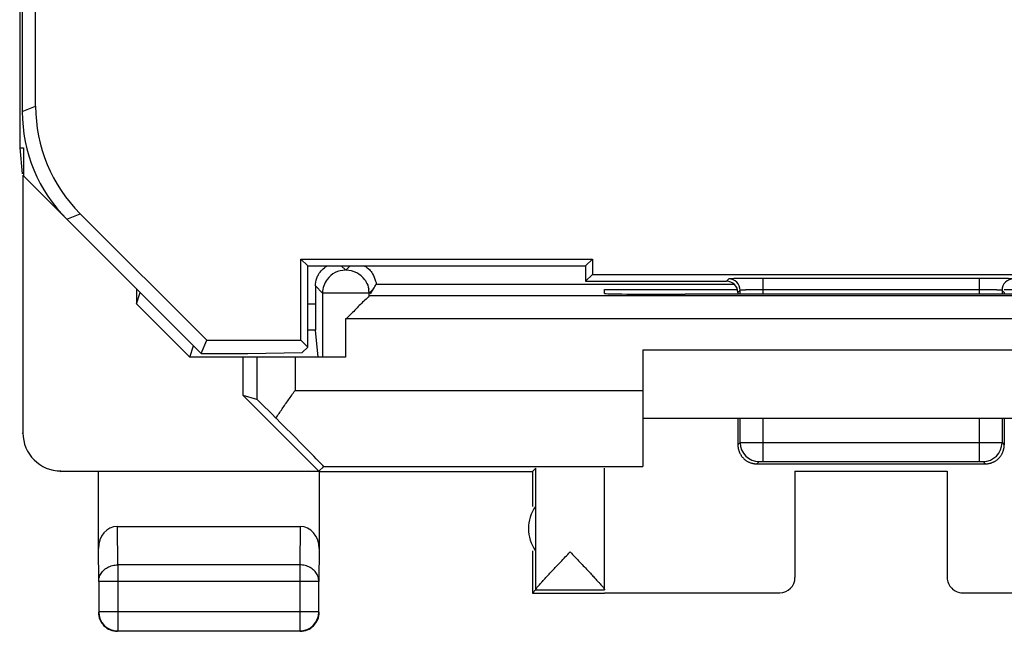
# Model space of a CAD drawing. Units: millimetres. Extents: x -11.2 to 11.2, y -24.7 to 24.3.
# Drawn here: x -11.2 to 1.8, y -24.7 to -16.7 of the extents above; entities that cross this region are included whole.
import ezdxf

# ---------------------------------------------------------------- set-up
doc = ezdxf.new("R2010")
doc.units = ezdxf.units.MM
doc.header["$LTSCALE"] = 15.367
doc.layers.get('0').update_dxf_attribs({"linetype": 'CONTINUOUS'})
for name, color, linetype in [('ASSI', 7, 'CONTINUOUS'), ('DRAFT', 7, 'CONTINUOUS'), ('RACCORDO', 7, 'CONTINUOUS'), ('SMUSSO', 7, 'CONTINUOUS')]:
    doc.layers.add(name, color=color, linetype=linetype)

msp = doc.modelspace()

# ---------------------------------------------------------------- linework, layer by layer
at = {"color": 7, "linetype": 'CONTINUOUS'}
for p, q in [((-11.179, 17.956), (-11.179, -18.339)), ((-11.179, -18.339), (-11.128, -18.339)), ((-11.179, -18.339), (-11.145, -18.682)), ((-11.128, -18.339), (-11.128, -18.708)), ((-11.137, -18.699), (-11.137, -22.085)), ((-11.128, -18.708), (-10.145, -19.691)), ((-9.645, -20.191), (-9.645, -20.39)), ((-9.645, -20.39), (-9.595, -20.241)), ((-9.645, -20.39), (-8.945, -21.091)), ((-2.995, -20.991), (3.005, -20.991)), ((-2.995, -20.991), (-2.995, -22.527)), ((-7.562, -21.091), (-8.945, -21.091)), ((-2.995, -21.891), (3.005, -21.891)), ((-10.145, -23.602), (-10.145, -22.591)), ((-7.245, -22.591), (-4.445, -22.591)), ((-7.245, -22.591), (-7.245, -23.602)), ((-4.445, -22.591), (-4.401, -22.547)), ((-4.445, -22.591), (-4.445, -23.05)), ((-4.401, -24.145), (-4.401, -22.547)), ((-0.995, -22.586), (1.005, -22.586)), ((-0.995, -22.586), (-0.995, -23.985)), ((1.005, -22.586), (1.005, -23.985)), ((-4.402, -23.05), (-4.402, -23.633)), ((-9.896, -23.314), (-7.494, -23.314)), ((-4.445, -23.633), (-4.445, -24.191)), ((-10.141, -24.036), (-10.141, -24.437)), ((-7.25, -24.437), (-7.25, -24.036)), ((-4.402, -24.148), (-4.445, -24.191)), ((-4.402, -24.148), (-3.495, -24.148)), ((-3.495, -24.145), (-3.495, -24.148)), ((-3.495, -24.185), (-1.195, -24.185)), ((1.205, -24.185), (3.505, -24.185)), ((-4.445, -24.191), (-3.495, -24.191)), ((-9.891, -24.687), (-7.5, -24.687))]:
    msp.add_line(p, q, dxfattribs=at)
at = {"color": 253, "linetype": 'CONTINUOUS'}
for p, q in [((-7.562, -21.091), (-7.562, -21.527)), ((-7.562, -21.527), (-2.995, -21.527)), ((-11.146, -22.091), (-11.137, -22.085)), ((-10.646, -22.591), (-10.637, -22.585)), ((-9.891, -23.819), (-9.896, -23.314)), ((-7.494, -23.314), (-7.5, -23.819)), ((-10.141, -24.036), (-10.145, -23.602)), ((-7.245, -23.602), (-7.25, -24.036)), ((-7.5, -23.819), (-9.891, -23.819)), ((-9.891, -23.819), (-9.891, -24.687)), ((-7.5, -23.819), (-7.5, -24.687)), ((-7.25, -24.036), (-10.141, -24.036)), ((-7.25, -24.437), (-10.141, -24.437))]:
    msp.add_line(p, q, dxfattribs=at)
at = {"color": 7, "linetype": 'CONTINUOUS'}
for centre, radius, start, end in [((-3.995, -23.341), 0.5, 144.3638, 215.6362), ((-9.895, -24.441), 0.25, 179.9996, 270.0004), ((-9.891, -24.437), 0.25, 180.0024, 269.998), ((-7.5, -24.437), 0.25, 270.0024, 359.998), ((-7.495, -24.441), 0.25, 269.9996, 0.0004)]:
    msp.add_arc(centre, radius, start, end, dxfattribs=at)
for centre, major_axis, ratio, start_param, end_param in [((-10.637, -22.085), (0.416, 0.277), 0.999945, 2.553622, 4.124368), ((-9.895, -23.603), (-0.003, 0.289), 0.866014, -0.008726, 1.559161), ((-7.495, -23.603), (0.003, 0.289), 0.866014, -1.559161, 0.008726), ((-1.195, -23.985), (0, -0.2), 0.999983, 0, 1.570796), ((1.205, -23.985), (0, 0.2), 0.999983, 1.570796, 3.141593), ((-4.402, -23.648), (0, 0.5), 0.005818, -3.135775, -3.042243)]:
    msp.add_ellipse(centre, major_axis=major_axis, ratio=ratio, start_param=start_param, end_param=end_param, dxfattribs=at)
for points, knots in [([(-4.155, -23.865), (-4.148, -23.858), (-4.122, -23.83), (-4.074, -23.78), (-4.012, -23.714), (-3.97, -23.67), (-3.948, -23.648)], [0, 0, 0, 0, 0.097062, 0.386201, 0.690575, 1, 1, 1, 1]), ([(-3.948, -23.648), (-3.927, -23.67), (-3.884, -23.715), (-3.822, -23.78), (-3.763, -23.843), (-3.709, -23.9), (-3.661, -23.951), (-3.62, -23.996), (-3.585, -24.034), (-3.557, -24.065), (-3.534, -24.091), (-3.517, -24.111), (-3.505, -24.126), (-3.498, -24.137), (-3.495, -24.143), (-3.495, -24.145)], [0, 0, 0, 0, 0.138345, 0.274339, 0.403431, 0.521285, 0.62531, 0.714983, 0.790887, 0.853515, 0.903679, 0.942397, 0.970901, 0.989887, 1, 1, 1, 1]), ([(-4.401, -24.145), (-4.401, -24.143), (-4.398, -24.137), (-4.391, -24.126), (-4.378, -24.11), (-4.361, -24.09), (-4.339, -24.064), (-4.311, -24.033), (-4.276, -23.995), (-4.235, -23.95), (-4.194, -23.906), (-4.166, -23.877), (-4.155, -23.865)], [0, 0, 0, 0, 0.018973, 0.053886, 0.105852, 0.176172, 0.267035, 0.380236, 0.517187, 0.678759, 0.865966, 1, 1, 1, 1])]:
    msp.add_open_spline(points, degree=3, knots=knots, dxfattribs=at)
at = {"color": 253, "linetype": 'CONTINUOUS'}
for points, knots in [([(-10.141, -24.036), (-10.141, -24.025), (-10.139, -24.005), (-10.131, -23.974), (-10.119, -23.945), (-10.101, -23.918), (-10.08, -23.893), (-10.055, -23.871), (-10.026, -23.853), (-9.995, -23.838), (-9.961, -23.827), (-9.926, -23.821), (-9.903, -23.819), (-9.891, -23.819)], [0, 0, 0, 0, 0.084292, 0.169186, 0.255179, 0.342661, 0.431888, 0.522963, 0.615839, 0.71033, 0.806131, 0.902847, 1, 1, 1, 1]), ([(-7.25, -24.036), (-7.25, -24.025), (-7.251, -24.005), (-7.259, -23.974), (-7.272, -23.945), (-7.289, -23.918), (-7.31, -23.893), (-7.336, -23.871), (-7.364, -23.853), (-7.396, -23.838), (-7.429, -23.827), (-7.464, -23.821), (-7.488, -23.819), (-7.5, -23.819)], [0, 0, 0, 0, 0.084235, 0.169128, 0.25512, 0.342606, 0.431836, 0.522916, 0.615796, 0.710292, 0.806099, 0.90282, 1, 1, 1, 1])]:
    msp.add_open_spline(points, degree=3, knots=knots, dxfattribs=at)
at = {"layer": 'ASSI', "color": 7, "linetype": 'CONTINUOUS'}
msp.add_line((-3.495, -24.145), (-3.495, -22.547), dxfattribs=at)
at = {"layer": 'DRAFT', "color": 7, "linetype": 'CONTINUOUS'}
for p, q in [((-7.484, -19.802), (-3.656, -19.802)), ((-7.395, -19.891), (-7.484, -19.802)), ((-7.484, -20.867), (-7.484, -19.802)), ((-7.395, -19.891), (-3.745, -19.891)), ((-7.395, -20.956), (-7.395, -19.891)), ((-3.745, -19.891), (-3.656, -19.802)), ((-3.745, -19.891), (-3.745, -20.091)), ((-3.656, -19.802), (-3.656, -20.002)), ((-3.656, -20.002), (-3.745, -20.091)), ((-3.656, -20.002), (3.666, -20.002)), ((-3.495, -20.2), (-1.745, -20.2)), ((-3.495, -20.253), (-3.495, -20.2)), ((-2.495, -20.262), (-2.437, -20.262)), ((1.755, -20.2), (3.505, -20.2)), ((-8.795, -21.041), (-8.723, -20.867)), ((-8.723, -20.867), (-7.484, -20.867)), ((-7.395, -20.956), (-7.484, -20.867)), ((-8.245, -21.591), (-8.245, -21.091)), ((-8.062, -21.645), (-8.245, -21.591)), ((-7.251, -22.585), (-8.245, -21.591)), ((-10.637, -22.585), (-7.251, -22.585)), ((-7.186, -22.527), (-7.251, -22.585)), ((-7.186, -22.527), (-2.995, -22.527))]:
    msp.add_line(p, q, dxfattribs=at)
at = {"layer": 'DRAFT', "color": 253, "linetype": 'CONTINUOUS'}
msp.add_line((-8.062, -21.091), (-8.062, -21.645), dxfattribs=at)
at = {"layer": 'DRAFT', "color": 7, "linetype": 'CONTINUOUS'}
for centre, major_axis, ratio, start_param, end_param in [((-2.495, -20.253), (1, 0), 0.008727, -3.141593, -1.570796), ((0.005, -20.391), (15, 0), 0.008727, 1.407315, 1.734278), ((-7.562, -22.145), (-0.5, 0.5), 0.006171, -1.038621, -0.011282), ((-8.186, -21.527), (1, -1), 0.006171, -0.000353, 1.194854)]:
    msp.add_ellipse(centre, major_axis=major_axis, ratio=ratio, start_param=start_param, end_param=end_param, dxfattribs=at)
msp.add_open_spline([(-7.813, -21.889), (-7.786, -21.849), (-7.732, -21.768), (-7.647, -21.648), (-7.59, -21.568), (-7.562, -21.527)], degree=3, knots=[0, 0, 0, 0, 0.327301, 0.661915, 1, 1, 1, 1], dxfattribs=at)
at = {"layer": 'RACCORDO', "color": 7, "linetype": 'CONTINUOUS'}
for p, q in [((-11.145, 17.48), (-11.145, -17.863)), ((-10.971, -17.791), (-10.971, -15.441)), ((-8.723, -20.867), (-10.385, -19.205)), ((-10.56, -19.277), (-8.795, -21.041)), ((-6.499, -20.131), (-1.793, -20.131)), ((-3.745, -20.091), (-1.895, -20.091)), ((-7.201, -20.247), (-7.201, -21.091)), ((-6.589, -20.285), (-6.589, -20.247)), ((6.599, -20.285), (-6.589, -20.285)), ((-6.573, -20.257), (-6.533, -20.191)), ((-1.745, -20.241), (-1.745, -20.261)), ((1.755, -20.241), (1.755, -20.261)), ((-7.257, -21.091), (-7.292, -20.736)), ((-8.945, -21.091), (-8.895, -20.941)), ((-6.901, -21.091), (-7.562, -21.091)), ((-1.745, -21.891), (-1.745, -22.217)), ((1.755, -21.891), (1.755, -22.217)), ((-1.495, -22.491), (1.505, -22.491))]:
    msp.add_line(p, q, dxfattribs=at)
at = {"layer": 'RACCORDO', "color": 253, "linetype": 'CONTINUOUS'}
for p, q in [((-11.145, -17.863), (-10.971, -17.791)), ((-10.56, -19.277), (-10.385, -19.205)), ((-6.955, -19.891), (-6.895, -19.947)), ((-6.895, -19.947), (-6.836, -19.891)), ((-7.295, -20.154), (-7.201, -20.247)), ((-1.865, -20.061), (-1.895, -20.091)), ((1.425, -20.054), (-1.415, -20.054)), ((-1.415, -20.261), (-1.415, -20.054)), ((1.425, -20.054), (1.425, -20.261)), ((-6.589, -20.247), (-7.189, -20.247)), ((-6.589, -20.247), (-6.533, -20.191)), ((-1.715, -20.211), (-1.745, -20.241)), ((-1.715, -20.261), (-1.715, -20.211)), ((1.425, -20.204), (-1.415, -20.204)), ((1.755, -20.241), (1.725, -20.211)), ((1.725, -20.211), (1.725, -20.261)), ((-7.294, -20.393), (-7.395, -20.393)), ((6.911, -20.585), (-6.901, -20.585)), ((-6.901, -20.585), (-6.901, -21.091)), ((-7.292, -20.736), (-7.395, -20.736)), ((-1.715, -22.211), (-1.715, -21.891)), ((-1.415, -22.461), (-1.415, -21.891)), ((1.425, -21.891), (1.425, -22.461)), ((1.725, -21.891), (1.725, -22.211)), ((-1.745, -22.241), (-1.715, -22.211)), ((-1.415, -22.211), (1.425, -22.211)), ((1.725, -22.211), (1.755, -22.241)), ((-1.495, -22.491), (-1.465, -22.461)), ((-1.415, -22.461), (1.425, -22.461)), ((1.475, -22.461), (1.505, -22.491))]:
    msp.add_line(p, q, dxfattribs=at)
at = {"layer": 'RACCORDO', "color": 7, "linetype": 'CONTINUOUS'}
for centre, radius, start, end in [((-6.901, -20.247), 0.3, 90.0089, 143.2442), ((-6.89, -20.247), 0.3, 35.4679, 89.9911), ((-6.9, -20.247), 0.301, 143.3269, 179.9532), ((-1.895, -20.241), 0.15, 359.9965, 90.0035), ((-6.886, -20.248), 0.296, 0.0578, 9.917)]:
    msp.add_arc(centre, radius, start, end, dxfattribs=at)
at = {"layer": 'RACCORDO', "color": 253, "linetype": 'CONTINUOUS'}
for centre, radius, start, end in [((-1.865, -20.211), 0.15, 0.0209, 89.9791), ((1.875, -20.211), 0.15, 90.0209, 179.9791), ((-1.465, -22.211), 0.25, 180.0209, 269.9791), ((1.475, -22.211), 0.25, 270.0209, 359.9791)]:
    msp.add_arc(centre, radius, start, end, dxfattribs=at)
at = {"layer": 'RACCORDO', "color": 7, "linetype": 'CONTINUOUS'}
for centre, major_axis, ratio, start_param, end_param in [((-8.97, -17.79), (-1.848, -0.766), 0.999822, -0.392636, 0.392636), ((-9.145, -17.863), (1.848, 0.766), 0.999822, 2.748957, 3.534229), ((-6.835, -7.981), (0, 88.6), 0.005236, -4.574567, -4.571843), ((-6.833, -20.191), (0.499, 0.736), 0.284457, -1.38051, -1.300812), ((-7.292, -20.337), (0, 0.4), 0.005236, 1.711342, 3.089233), ((-1.62, -25.555), (-0.125, 3.349), 0.00307, 0.082338, 0.14455), ((1.63, -25.555), (0.125, 3.349), 0.00307, -0.14455, -0.082338), ((-1.504, -22.25), (0.234, -0.094), 0.949567, -1.178178, -1.171109), ((1.514, -22.25), (0.234, 0.094), 0.949567, -1.970484, -1.963415)]:
    msp.add_ellipse(centre, major_axis=major_axis, ratio=ratio, start_param=start_param, end_param=end_param, dxfattribs=at)
for points, knots in [([(-7.276, -20.051), (-7.27, -20.034), (-7.241, -19.97), (-7.19, -19.919), (-7.144, -19.893)], [0, 0, 0, 0, 0.24943, 1, 1, 1, 1]), ([(-6.651, -19.891), (-6.649, -19.892), (-6.604, -19.917), (-6.538, -19.979), (-6.515, -20.064), (-6.494, -20.113), (-6.496, -20.124)], [0, 0, 0, 0, 0.026898, 0.517467, 0.877255, 1, 1, 1, 1]), ([(-6.645, -20.073), (-6.64, -20.08), (-6.616, -20.118), (-6.6, -20.161), (-6.594, -20.197)], [0, 0, 0, 0, 0.197753, 1, 1, 1, 1]), ([(-6.589, -20.285), (-6.603, -20.307), (-6.67, -20.356), (-6.722, -20.416), (-6.759, -20.454)], [0, 0, 0, 0, 0.328308, 1, 1, 1, 1]), ([(-1.745, -22.241), (-1.745, -22.242), (-1.745, -22.244), (-1.745, -22.248), (-1.745, -22.252), (-1.744, -22.256), (-1.744, -22.26), (-1.744, -22.265), (-1.743, -22.271), (-1.742, -22.278), (-1.741, -22.285), (-1.739, -22.294), (-1.737, -22.304), (-1.734, -22.314), (-1.73, -22.326), (-1.725, -22.339), (-1.719, -22.352), (-1.712, -22.365), (-1.704, -22.378), (-1.696, -22.39), (-1.687, -22.402), (-1.677, -22.412), (-1.667, -22.423), (-1.656, -22.433), (-1.645, -22.442), (-1.633, -22.45), (-1.62, -22.458), (-1.608, -22.465), (-1.595, -22.471), (-1.581, -22.476), (-1.568, -22.481), (-1.554, -22.484), (-1.54, -22.487), (-1.526, -22.489), (-1.511, -22.491), (-1.502, -22.491), (-1.497, -22.491)], [0, 0, 0, 0, 0.008666, 0.017649, 0.027156, 0.037489, 0.049024, 0.062078, 0.076983, 0.094047, 0.113497, 0.135616, 0.160695, 0.189149, 0.221661, 0.257783, 0.295246, 0.332809, 0.370441, 0.408033, 0.445556, 0.482995, 0.520344, 0.557605, 0.59478, 0.631875, 0.668894, 0.705846, 0.742736, 0.779575, 0.816369, 0.853129, 0.889862, 0.926579, 0.963289, 1, 1, 1, 1]), ([(1.507, -22.491), (1.511, -22.491), (1.521, -22.491), (1.535, -22.489), (1.549, -22.487), (1.563, -22.484), (1.577, -22.481), (1.591, -22.476), (1.604, -22.471), (1.617, -22.465), (1.63, -22.458), (1.642, -22.45), (1.654, -22.442), (1.666, -22.433), (1.676, -22.423), (1.687, -22.412), (1.696, -22.402), (1.705, -22.39), (1.714, -22.378), (1.721, -22.365), (1.728, -22.352), (1.734, -22.339), (1.739, -22.326), (1.743, -22.314), (1.746, -22.304), (1.749, -22.294), (1.75, -22.285), (1.752, -22.278), (1.752, -22.271), (1.753, -22.265), (1.754, -22.26), (1.754, -22.256), (1.754, -22.252), (1.754, -22.248), (1.754, -22.244), (1.755, -22.242), (1.755, -22.241)], [0, 0, 0, 0, 0.036711, 0.073421, 0.110138, 0.146871, 0.183631, 0.220425, 0.257264, 0.294154, 0.331106, 0.368125, 0.40522, 0.442395, 0.479656, 0.517005, 0.554444, 0.591967, 0.629559, 0.667191, 0.704754, 0.742217, 0.778339, 0.810851, 0.839305, 0.864384, 0.886503, 0.905953, 0.923017, 0.937922, 0.950976, 0.962511, 0.972844, 0.982351, 0.991334, 1, 1, 1, 1])]:
    msp.add_open_spline(points, degree=3, knots=knots, dxfattribs=at)
for points in [[(-7.295, -20.154), (-7.295, -20.119), (-7.288, -20.084), (-7.276, -20.051)], [(-6.496, -20.124), (-6.496, -20.127), (-6.497, -20.129), (-6.499, -20.131)], [(-6.759, -20.454), (-6.802, -20.499), (-6.846, -20.541), (-6.889, -20.585)]]:
    msp.add_open_spline(points, degree=3, dxfattribs=at)
at = {"layer": 'RACCORDO', "color": 253, "linetype": 'CONTINUOUS'}
for points, knots in [([(-1.415, -20.054), (-1.423, -20.054), (-1.438, -20.054), (-1.46, -20.054), (-1.483, -20.054), (-1.505, -20.054), (-1.527, -20.054), (-1.549, -20.054), (-1.57, -20.054), (-1.591, -20.054), (-1.611, -20.055), (-1.631, -20.055), (-1.651, -20.055), (-1.67, -20.055), (-1.688, -20.055), (-1.706, -20.056), (-1.722, -20.056), (-1.739, -20.056), (-1.754, -20.056), (-1.768, -20.057), (-1.782, -20.057), (-1.794, -20.057), (-1.806, -20.058), (-1.817, -20.058), (-1.826, -20.058), (-1.835, -20.059), (-1.843, -20.059), (-1.849, -20.059), (-1.854, -20.06), (-1.859, -20.06), (-1.862, -20.061), (-1.864, -20.061), (-1.865, -20.061), (-1.865, -20.061)], [0, 0, 0, 0, 0.049914, 0.099819, 0.149537, 0.198895, 0.24773, 0.295918, 0.343368, 0.389968, 0.435592, 0.480118, 0.523437, 0.565445, 0.606034, 0.645102, 0.682551, 0.718287, 0.75222, 0.784266, 0.814344, 0.842378, 0.868297, 0.892039, 0.913545, 0.932757, 0.949626, 0.964115, 0.976195, 0.985835, 0.993008, 0.99771, 1, 1, 1, 1]), ([(1.875, -20.061), (1.875, -20.061), (1.874, -20.061), (1.872, -20.061), (1.868, -20.06), (1.864, -20.06), (1.859, -20.059), (1.852, -20.059), (1.845, -20.059), (1.836, -20.058), (1.826, -20.058), (1.816, -20.058), (1.804, -20.057), (1.791, -20.057), (1.778, -20.057), (1.763, -20.056), (1.748, -20.056), (1.732, -20.056), (1.715, -20.056), (1.698, -20.055), (1.679, -20.055), (1.661, -20.055), (1.641, -20.055), (1.621, -20.055), (1.6, -20.054), (1.58, -20.054), (1.558, -20.054), (1.536, -20.054), (1.515, -20.054), (1.492, -20.054), (1.47, -20.054), (1.448, -20.054), (1.433, -20.054), (1.425, -20.054)], [0, 0, 0, 0, 0.00229, 0.006992, 0.014165, 0.023805, 0.035885, 0.050374, 0.067243, 0.086455, 0.107961, 0.131703, 0.157622, 0.185656, 0.215734, 0.24778, 0.281713, 0.317449, 0.354898, 0.393966, 0.434555, 0.476563, 0.519882, 0.564408, 0.610032, 0.656632, 0.704082, 0.75227, 0.801105, 0.850463, 0.900181, 0.950086, 1, 1, 1, 1]), ([(-1.415, -20.204), (-1.42, -20.204), (-1.43, -20.204), (-1.445, -20.204), (-1.46, -20.204), (-1.475, -20.204), (-1.49, -20.204), (-1.504, -20.204), (-1.518, -20.204), (-1.532, -20.204), (-1.546, -20.204), (-1.559, -20.205), (-1.572, -20.205), (-1.585, -20.205), (-1.597, -20.205), (-1.609, -20.206), (-1.62, -20.206), (-1.631, -20.206), (-1.641, -20.206), (-1.651, -20.207), (-1.66, -20.207), (-1.668, -20.207), (-1.676, -20.208), (-1.683, -20.208), (-1.689, -20.208), (-1.695, -20.209), (-1.7, -20.209), (-1.705, -20.209), (-1.708, -20.21), (-1.711, -20.21), (-1.713, -20.211), (-1.715, -20.211), (-1.715, -20.211), (-1.715, -20.211)], [0, 0, 0, 0, 0.049884, 0.099757, 0.149443, 0.19877, 0.247573, 0.295732, 0.343151, 0.389723, 0.435319, 0.479818, 0.523112, 0.565096, 0.605662, 0.64471, 0.68214, 0.717859, 0.751778, 0.783812, 0.813881, 0.841908, 0.867824, 0.891566, 0.913076, 0.932297, 0.949181, 0.96369, 0.9758, 0.985482, 0.992715, 0.997513, 1, 1, 1, 1]), ([(1.725, -20.211), (1.725, -20.211), (1.724, -20.211), (1.723, -20.211), (1.721, -20.21), (1.718, -20.21), (1.714, -20.209), (1.71, -20.209), (1.705, -20.209), (1.699, -20.208), (1.693, -20.208), (1.685, -20.208), (1.678, -20.207), (1.669, -20.207), (1.66, -20.207), (1.651, -20.206), (1.64, -20.206), (1.63, -20.206), (1.619, -20.206), (1.607, -20.205), (1.595, -20.205), (1.582, -20.205), (1.569, -20.205), (1.556, -20.204), (1.542, -20.204), (1.528, -20.204), (1.514, -20.204), (1.499, -20.204), (1.485, -20.204), (1.47, -20.204), (1.455, -20.204), (1.44, -20.204), (1.43, -20.204), (1.425, -20.204)], [0, 0, 0, 0, 0.002487, 0.007285, 0.014518, 0.0242, 0.03631, 0.050819, 0.067703, 0.086924, 0.108434, 0.132176, 0.158092, 0.186119, 0.216188, 0.248222, 0.282141, 0.31786, 0.35529, 0.394338, 0.434904, 0.476888, 0.520182, 0.564681, 0.610277, 0.656849, 0.704268, 0.752427, 0.80123, 0.850557, 0.900243, 0.950116, 1, 1, 1, 1]), ([(-1.715, -22.211), (-1.715, -22.211), (-1.714, -22.211), (-1.713, -22.211), (-1.71, -22.211), (-1.707, -22.211), (-1.702, -22.211), (-1.697, -22.211), (-1.691, -22.211), (-1.684, -22.211), (-1.676, -22.211), (-1.667, -22.211), (-1.658, -22.211), (-1.648, -22.211), (-1.637, -22.211), (-1.626, -22.211), (-1.613, -22.211), (-1.601, -22.211), (-1.587, -22.211), (-1.573, -22.211), (-1.559, -22.211), (-1.544, -22.211), (-1.529, -22.211), (-1.513, -22.211), (-1.498, -22.211), (-1.481, -22.211), (-1.465, -22.211), (-1.449, -22.211), (-1.432, -22.211), (-1.421, -22.211), (-1.415, -22.211)], [0, 0, 0, 0, 0.002511, 0.008089, 0.016718, 0.028371, 0.043014, 0.060602, 0.08108, 0.104385, 0.130445, 0.159181, 0.190504, 0.224318, 0.260519, 0.298994, 0.339627, 0.382291, 0.426856, 0.473184, 0.521134, 0.570556, 0.6213, 0.673209, 0.726124, 0.779881, 0.834316, 0.88926, 0.944545, 1, 1, 1, 1]), ([(1.425, -22.211), (1.431, -22.211), (1.442, -22.211), (1.458, -22.211), (1.475, -22.211), (1.491, -22.211), (1.507, -22.211), (1.523, -22.211), (1.539, -22.211), (1.554, -22.211), (1.569, -22.211), (1.583, -22.211), (1.597, -22.211), (1.61, -22.211), (1.623, -22.211), (1.635, -22.211), (1.647, -22.211), (1.658, -22.211), (1.668, -22.211), (1.677, -22.211), (1.686, -22.211), (1.693, -22.211), (1.7, -22.211), (1.707, -22.211), (1.712, -22.211), (1.716, -22.211), (1.72, -22.211), (1.722, -22.211), (1.724, -22.211), (1.725, -22.211), (1.725, -22.211)], [0, 0, 0, 0, 0.055455, 0.11074, 0.165684, 0.220119, 0.273876, 0.326791, 0.3787, 0.429444, 0.478866, 0.526816, 0.573144, 0.617709, 0.660373, 0.701006, 0.739481, 0.775682, 0.809496, 0.840819, 0.869555, 0.895615, 0.91892, 0.939398, 0.956986, 0.971629, 0.983282, 0.991911, 0.997489, 1, 1, 1, 1]), ([(-1.465, -22.461), (-1.465, -22.461), (-1.465, -22.461), (-1.465, -22.461), (-1.465, -22.461), (-1.464, -22.461), (-1.463, -22.461), (-1.462, -22.461), (-1.461, -22.461), (-1.46, -22.461), (-1.459, -22.461), (-1.457, -22.461), (-1.456, -22.461), (-1.454, -22.461), (-1.452, -22.461), (-1.45, -22.461), (-1.448, -22.461), (-1.446, -22.461), (-1.444, -22.461), (-1.442, -22.461), (-1.439, -22.461), (-1.437, -22.461), (-1.434, -22.461), (-1.432, -22.461), (-1.429, -22.461), (-1.426, -22.461), (-1.424, -22.461), (-1.421, -22.461), (-1.418, -22.461), (-1.416, -22.461), (-1.415, -22.461)], [0, 0, 0, 0, 0.002685, 0.00834, 0.017015, 0.0287, 0.043365, 0.060966, 0.081453, 0.104762, 0.130823, 0.159556, 0.190873, 0.224678, 0.260867, 0.299329, 0.339946, 0.382593, 0.427139, 0.473447, 0.521374, 0.570774, 0.621493, 0.673377, 0.726266, 0.779996, 0.834403, 0.88932, 0.944577, 1, 1, 1, 1]), ([(1.425, -22.461), (1.426, -22.461), (1.428, -22.461), (1.431, -22.461), (1.433, -22.461), (1.436, -22.461), (1.439, -22.461), (1.441, -22.461), (1.444, -22.461), (1.447, -22.461), (1.449, -22.461), (1.451, -22.461), (1.454, -22.461), (1.456, -22.461), (1.458, -22.461), (1.46, -22.461), (1.462, -22.461), (1.464, -22.461), (1.466, -22.461), (1.467, -22.461), (1.469, -22.461), (1.47, -22.461), (1.471, -22.461), (1.472, -22.461), (1.473, -22.461), (1.474, -22.461), (1.474, -22.461), (1.475, -22.461), (1.475, -22.461), (1.475, -22.461), (1.475, -22.461)], [0, 0, 0, 0, 0.055423, 0.11068, 0.165597, 0.220004, 0.273734, 0.326623, 0.378507, 0.429226, 0.478626, 0.526553, 0.572861, 0.617407, 0.660054, 0.700671, 0.739133, 0.775322, 0.809127, 0.840444, 0.869177, 0.895238, 0.918547, 0.939034, 0.956635, 0.9713, 0.982985, 0.99166, 0.997315, 1, 1, 1, 1])]:
    msp.add_open_spline(points, degree=3, knots=knots, dxfattribs=at)
at = {"layer": 'SMUSSO', "color": 7, "linetype": 'CONTINUOUS'}
for p, q in [((-8.795, -21.041), (-8.181, -21.041)), ((-8.181, -21.041), (-7.468, -21.029)), ((-7.468, -21.029), (-7.395, -20.956))]:
    msp.add_line(p, q, dxfattribs=at)

doc.saveas('drawing.dxf')
